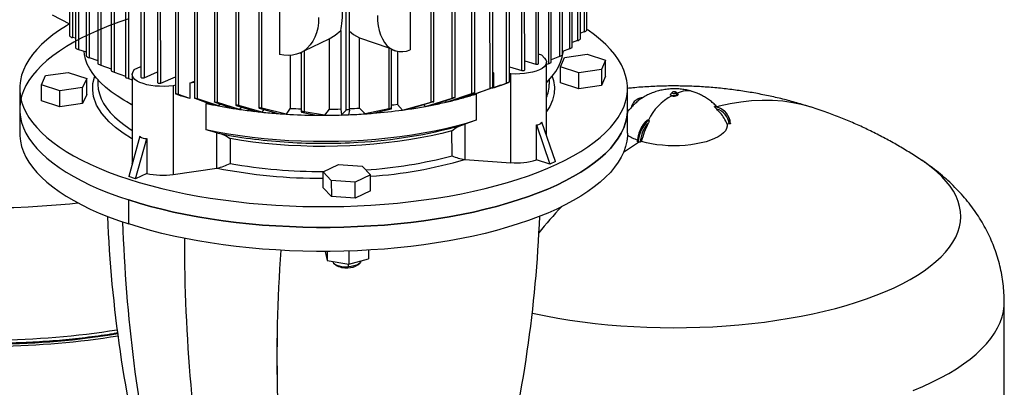
# Model space of a CAD drawing. Units: millimetres. Extents: x 4 to 416, y 4 to 293.
# Drawn here: x 324 to 349, y 215 to 224 of the extents above; entities that cross this region are included whole.
import ezdxf

# ---------------------------------------------------------------- set-up
doc = ezdxf.new("R2010")
doc.units = ezdxf.units.MM

msp = doc.modelspace()

# ---------------------------------------------------------------- linework, layer by layer
at = {"color": 7, "linetype": 'Continuous', "lineweight": 25}
for p, q in [((338.116, 223.868), (338.113, 235.511)), ((337.951, 223.645), (337.948, 235.289)), ((325.308, 235.066), (325.31, 223.422)), ((337.745, 223.436), (337.742, 235.081)), ((325.571, 234.86), (325.574, 223.214)), ((337.22, 223.054), (337.217, 234.7)), ((337.5, 223.24), (337.497, 234.885)), ((325.869, 234.669), (325.872, 223.023)), ((326.199, 234.493), (326.202, 222.846)), ((326.559, 234.331), (326.562, 222.683)), ((336.174, 222.565), (336.171, 234.214)), ((335.305, 222.293), (335.302, 233.946)), ((335.757, 222.423), (335.755, 234.074)), ((327.81, 233.925), (327.812, 222.272)), ((328.284, 233.816), (328.286, 222.162)), ((328.362, 222.145), (328.359, 233.805)), ((328.788, 233.721), (328.79, 222.065)), ((328.866, 222.052), (328.863, 233.71)), ((334.212, 222.06), (334.209, 233.714)), ((334.281, 222.072), (334.279, 233.728)), ((334.744, 222.161), (334.742, 233.816)), ((334.814, 222.176), (334.811, 233.83)), ((335.235, 222.275), (335.232, 233.932)), ((329.324, 233.641), (329.326, 221.983)), ((329.402, 221.974), (329.399, 233.63)), ((329.894, 233.578), (329.897, 221.918)), ((329.972, 221.912), (329.97, 233.566)), ((332.086, 221.861), (332.083, 233.479)), ((332.172, 221.865), (332.169, 233.482)), ((330.414, 232.829), (330.416, 223.257)), ((333.688, 232.943), (333.69, 223.371)), ((336.487, 222.854), (336.486, 228.367)), ((336.556, 222.868), (336.555, 228.325)), ((336.905, 223.03), (336.904, 228.512)), ((326.949, 228.17), (326.95, 222.685)), ((327.443, 222.538), (327.441, 228.051)), ((327.366, 228.004), (327.367, 222.55)), ((325.159, 225.194), (325.159, 223.724)), ((324.724, 224.251), (325.159, 224.026)), ((331.95, 223.856), (331.95, 221.89)), ((325.31, 223.66), (325.235, 223.678)), ((331.039, 223.346), (331.665, 223.644)), ((331.665, 223.644), (331.665, 221.885)), ((332.419, 223.67), (333.155, 223.42)), ((332.419, 221.911), (332.419, 223.67)), ((337.881, 223.603), (337.745, 223.557)), ((338.046, 223.823), (337.951, 223.793)), ((325.386, 223.38), (325.574, 223.325)), ((331.039, 223.346), (331.039, 221.821)), ((333.155, 223.42), (333.155, 221.894)), ((333.225, 221.899), (333.224, 223.386)), ((333.224, 223.38), (333.317, 223.35)), ((337.675, 223.396), (337.5, 223.334)), ((325.649, 223.176), (325.872, 223.104)), ((330.688, 223.229), (330.688, 221.907)), ((330.933, 223.292), (330.969, 223.309)), ((330.963, 223.306), (330.964, 221.819)), ((333.37, 223.336), (333.371, 222.001)), ((336.556, 223.097), (336.835, 223.016)), ((336.986, 223.237), (336.905, 223.261)), ((336.986, 223.237), (337.056, 223.163)), ((337.431, 223.202), (337.22, 223.125)), ((337.452, 222.949), (337.555, 223.18)), ((337.555, 223.18), (338.121, 223.26)), ((338.121, 223.26), (338.583, 223.11)), ((338.583, 223.11), (338.48, 222.88)), ((338.583, 222.71), (338.583, 223.11)), ((325.947, 222.987), (326.202, 222.9)), ((326.742, 222.803), (326.777, 222.881)), ((326.777, 222.881), (326.95, 222.953)), ((336.174, 222.945), (336.487, 222.854)), ((337.103, 221.228), (337.102, 223.061)), ((337.15, 223.02), (337.102, 223.002)), ((337.914, 222.799), (337.452, 222.949)), ((337.452, 222.549), (337.452, 222.949)), ((338.48, 222.88), (337.914, 222.799)), ((338.48, 222.88), (338.48, 222.479)), ((324.46, 222.495), (324.563, 222.726)), ((324.563, 222.726), (325.129, 222.807)), ((325.129, 222.807), (325.591, 222.657)), ((325.591, 222.657), (325.488, 222.426)), ((325.591, 222.256), (325.591, 222.657)), ((325.869, 222.62), (325.869, 222.521)), ((326.277, 222.813), (326.562, 222.712)), ((326.637, 222.653), (326.731, 222.619)), ((326.731, 222.752), (326.731, 220.528)), ((327.026, 222.674), (327.367, 222.817)), ((327.443, 222.538), (327.812, 222.693)), ((335.757, 222.804), (335.774, 222.799)), ((335.774, 222.799), (335.757, 222.8)), ((335.774, 222.799), (335.775, 222.42)), ((336.21, 222.77), (336.174, 222.772)), ((336.211, 220.546), (336.21, 222.77)), ((337.174, 222.524), (337.174, 222.623)), ((337.914, 222.398), (337.914, 222.799)), ((338.583, 222.71), (338.48, 222.479)), ((323.913, 222.4), (323.913, 221.88)), ((324.922, 222.345), (324.46, 222.495)), ((324.46, 222.095), (324.46, 222.495)), ((325.488, 222.426), (324.922, 222.345)), ((325.488, 222.025), (325.488, 222.426)), ((327.812, 222.483), (327.753, 222.474)), ((327.753, 222.474), (327.754, 220.251)), ((328.169, 222.534), (328.286, 222.583)), ((328.286, 222.55), (328.169, 222.534)), ((328.169, 222.534), (328.169, 222.154)), ((335.064, 222.184), (335.688, 222.401)), ((335.744, 222.418), (335.2, 222.224)), ((335.775, 222.42), (336.105, 222.539)), ((335.948, 222.483), (335.775, 222.42)), ((335.948, 222.482), (336.154, 222.557)), ((337.174, 222.512), (337.174, 222.524)), ((337.914, 222.398), (337.452, 222.549)), ((338.48, 222.479), (337.914, 222.398)), ((339.13, 221.883), (339.13, 222.404)), ((324.922, 221.945), (324.922, 222.345)), ((325.591, 222.256), (325.488, 222.025)), ((327.821, 222.268), (327.945, 222.223)), ((328.169, 222.154), (327.888, 222.252)), ((328.169, 222.154), (327.945, 222.223)), ((328.295, 222.158), (328.287, 222.161)), ((328.295, 222.158), (328.74, 221.998)), ((328.893, 221.968), (328.362, 222.145)), ((334.069, 221.955), (334.744, 222.161)), ((334.8, 222.17), (334.238, 221.987)), ((334.59, 222.062), (335.235, 222.275)), ((335.291, 222.288), (334.741, 222.098)), ((335.048, 222.204), (335.064, 222.184)), ((335.334, 222.272), (335.341, 222.268)), ((335.341, 222.268), (335.341, 221.607)), ((339.402, 222.147), (339.391, 222.141)), ((340.207, 222.257), (340.207, 222.25)), ((340.246, 222.303), (340.214, 222.271)), ((340.266, 222.316), (340.249, 222.304)), ((340.347, 222.28), (340.374, 222.234)), ((340.389, 222.271), (340.357, 222.303)), ((340.374, 222.234), (340.374, 222.226)), ((340.396, 222.25), (340.396, 222.257)), ((323.913, 221.88), (323.913, 221.279)), ((324.922, 221.945), (324.46, 222.095)), ((325.488, 222.025), (324.922, 221.945)), ((328.603, 222.047), (328.583, 222.032)), ((328.583, 221.371), (328.583, 222.032)), ((328.799, 222.061), (328.791, 222.064)), ((328.799, 222.061), (329.25, 221.906)), ((329.415, 221.881), (328.866, 222.052)), ((328.926, 222.018), (328.893, 221.968)), ((329.335, 221.979), (329.327, 221.982)), ((329.335, 221.979), (329.796, 221.832)), ((329.976, 221.812), (329.402, 221.974)), ((329.456, 221.94), (329.415, 221.881)), ((329.906, 221.913), (329.898, 221.916)), ((329.906, 221.913), (330.382, 221.776)), ((330.581, 221.762), (329.972, 221.912)), ((330.024, 221.879), (329.976, 221.812)), ((330.688, 221.907), (330.581, 221.762)), ((331.665, 221.885), (331.543, 221.733)), ((331.95, 221.89), (331.969, 221.74)), ((332.172, 221.864), (332.142, 221.746)), ((332.564, 221.769), (332.419, 221.911)), ((333.155, 221.894), (332.564, 221.769)), ((332.763, 221.784), (333.211, 221.894)), ((333.371, 222.001), (333.497, 221.864)), ((333.497, 221.864), (334.212, 222.06)), ((334.268, 222.066), (333.687, 221.891)), ((334.034, 221.995), (334.069, 221.955)), ((334.563, 222.093), (334.59, 222.062)), ((339.13, 221.282), (339.13, 221.883)), ((341.31, 221.952), (341.309, 221.955)), ((341.311, 221.948), (341.31, 221.952)), ((330.972, 221.815), (331.34, 221.734)), ((331.543, 221.733), (331.039, 221.821)), ((331.969, 221.74), (332.086, 221.861)), ((334.954, 221.477), (335.058, 221.511)), ((335.341, 221.607), (335.058, 221.511)), ((335.058, 221.511), (335.059, 220.624)), ((336.85, 220.618), (336.85, 221.492)), ((336.85, 221.492), (337.189, 220.507)), ((337.329, 220.572), (336.989, 221.557)), ((339.646, 221.617), (339.653, 221.615)), ((339.653, 221.615), (339.659, 221.612)), ((341.678, 221.515), (341.626, 221.513)), ((341.7, 221.593), (341.699, 221.6)), ((326.925, 221.206), (326.642, 220.199)), ((326.809, 220.145), (327.092, 221.151)), ((327.092, 221.151), (327.092, 220.277)), ((328.852, 221.295), (328.583, 221.371)), ((328.852, 221.295), (328.954, 221.268)), ((328.852, 220.407), (328.852, 221.295)), ((329.181, 221.15), (329.182, 220.523)), ((334.737, 220.717), (334.736, 221.344)), ((339.389, 221.064), (339.402, 221.06)), ((339.485, 221.077), (339.451, 221.062)), ((326.732, 220.518), (326.731, 220.528)), ((327.754, 220.251), (328.852, 220.407)), ((331.508, 220.319), (331.895, 220.499)), ((331.895, 220.499), (332.488, 220.459)), ((332.488, 220.459), (332.695, 220.239)), ((335.059, 220.624), (336.211, 220.546)), ((337.189, 220.507), (336.85, 220.618)), ((337.329, 220.572), (337.189, 220.507)), ((326.809, 220.145), (326.642, 220.199)), ((327.092, 220.277), (326.809, 220.145)), ((331.715, 220.099), (331.508, 220.319)), ((331.508, 219.918), (331.508, 220.319)), ((332.695, 220.239), (332.309, 220.059)), ((332.695, 219.838), (332.695, 220.239)), ((331.716, 219.699), (331.508, 219.918)), ((332.309, 220.059), (331.715, 220.099)), ((331.715, 220.099), (331.716, 219.699)), ((332.309, 219.659), (332.309, 220.059)), ((332.309, 219.659), (331.716, 219.699)), ((332.695, 219.838), (332.309, 219.659)), ((326.642, 219.011), (326.642, 219.612)), ((331.558, 218.324), (331.61, 218.101)), ((331.609, 218.324), (331.61, 218.101)), ((332.156, 218.334), (332.156, 218.002)), ((332.649, 218.357), (332.649, 218.137)), ((331.61, 218.101), (332.156, 218.002)), ((331.787, 218.018), (331.826, 217.986)), ((332.133, 217.941), (332.129, 217.918)), ((332.156, 218.002), (332.649, 218.137)), ((332.378, 217.986), (332.418, 218.019)), ((332.45, 218.076), (332.45, 218.083)), ((348.565, 213.743), (348.564, 217.053))]:
    msp.add_line(p, q, dxfattribs=at)
at = {"color": 8, "linetype": 'Continuous', "lineweight": 25}
for p, q in [((337.879, 235.217), (337.881, 223.603)), ((338.043, 235.41), (338.046, 223.823)), ((325.383, 235.009), (325.386, 223.38)), ((337.672, 235.027), (337.675, 223.396)), ((325.646, 234.815), (325.649, 223.176)), ((337.428, 234.843), (337.431, 223.202)), ((325.944, 234.633), (325.947, 222.987)), ((326.274, 234.464), (326.277, 222.813)), ((337.148, 234.667), (337.15, 223.02)), ((326.634, 234.308), (326.637, 222.653)), ((336.105, 222.539), (336.102, 234.196)), ((335.688, 222.401), (335.685, 234.059)), ((327.888, 222.252), (327.885, 233.912)), ((336.834, 228.415), (336.835, 223.016)), ((327.024, 228.083), (327.026, 222.674)), ((325.234, 225.111), (325.235, 223.678)), ((332.133, 218.007), (332.133, 217.941))]:
    msp.add_line(p, q, dxfattribs=at)
at = {"color": 7, "linetype": 'Continuous', "lineweight": 25, "flags": 128}
for points in [[(326.649, 224.151), (326.392, 224.064), (326.145, 223.972), (325.909, 223.876), (325.684, 223.776), (325.471, 223.673), (325.27, 223.565), (325.082, 223.455), (324.906, 223.341), (324.744, 223.224), (324.596, 223.104), (324.462, 222.982), (324.342, 222.858), (324.236, 222.732), (324.145, 222.604), (324.069, 222.475), (324.007, 222.344), (323.961, 222.213), (323.931, 222.081), (323.915, 221.948), (323.915, 221.815), (323.93, 221.683), (323.96, 221.551), (324.006, 221.419), (324.067, 221.289), (324.142, 221.159), (324.233, 221.032), (324.338, 220.905), (324.458, 220.781), (324.592, 220.659), (324.74, 220.54), (324.902, 220.423), (325.077, 220.309), (325.265, 220.198), (325.465, 220.091), (325.678, 219.987), (325.902, 219.887), (326.138, 219.791), (326.385, 219.699), (326.642, 219.612)], [(331.398, 224.178), (331.392, 224.046), (331.374, 223.918), (331.344, 223.798), (331.302, 223.687), (331.25, 223.585), (331.187, 223.494), (331.114, 223.415), (331.032, 223.349), (330.942, 223.296), (330.846, 223.259), (330.744, 223.236), (330.637, 223.228), (330.527, 223.235), (330.416, 223.257)], [(332.868, 224.23), (332.873, 224.097), (332.889, 223.971), (332.914, 223.853), (332.949, 223.744), (332.993, 223.646), (333.046, 223.559), (333.107, 223.484), (333.175, 223.424), (333.25, 223.377), (333.331, 223.345), (333.416, 223.329), (333.505, 223.328), (333.597, 223.342), (333.69, 223.371)], [(325.159, 224.023), (325.082, 223.975), (324.906, 223.862), (324.744, 223.745), (324.596, 223.625), (324.462, 223.503), (324.341, 223.379), (324.236, 223.253), (324.145, 223.125), (324.068, 222.996), (324.007, 222.865), (323.961, 222.734), (323.93, 222.601), (323.915, 222.469), (323.915, 222.336), (323.93, 222.204), (323.96, 222.072), (324.006, 221.94), (324.066, 221.81), (324.142, 221.68), (324.233, 221.552), (324.338, 221.426), (324.458, 221.302), (324.592, 221.18), (324.74, 221.06), (324.902, 220.944), (325.076, 220.83), (325.264, 220.719), (325.465, 220.612), (325.678, 220.508), (325.902, 220.408), (326.138, 220.312), (326.385, 220.22), (326.642, 220.133), (326.908, 220.05), (327.184, 219.972), (327.469, 219.899), (327.762, 219.831), (328.063, 219.768), (328.37, 219.711), (328.684, 219.658), (329.004, 219.612), (329.329, 219.571), (329.658, 219.535), (329.991, 219.506), (330.326, 219.482), (330.665, 219.464), (331.005, 219.453), (331.346, 219.447), (331.687, 219.447), (332.028, 219.452), (332.369, 219.464), (332.707, 219.482), (333.043, 219.506), (333.376, 219.535), (333.705, 219.571), (334.03, 219.612), (334.35, 219.658), (334.664, 219.71), (334.971, 219.768), (335.272, 219.831), (335.565, 219.899), (335.851, 219.972), (336.127, 220.05), (336.394, 220.133), (336.651, 220.22), (336.898, 220.311), (337.134, 220.407), (337.359, 220.507)], [(331.665, 223.644), (331.812, 223.742), (331.95, 223.856)], [(337.359, 220.507), (337.572, 220.611), (337.773, 220.718), (337.961, 220.829), (338.137, 220.943), (338.299, 221.06), (338.447, 221.179), (338.581, 221.301), (338.702, 221.425), (338.807, 221.552), (338.898, 221.68), (338.975, 221.809), (339.036, 221.939), (339.082, 222.071), (339.113, 222.203), (339.128, 222.336), (339.128, 222.468), (339.113, 222.601), (339.083, 222.733), (339.037, 222.864), (338.977, 222.995), (338.901, 223.124), (338.81, 223.252), (338.705, 223.378), (338.585, 223.503), (338.451, 223.625), (338.303, 223.744), (338.142, 223.861), (338.116, 223.879)], [(332.172, 223.836), (332.271, 223.759), (332.419, 223.67)], [(337.675, 223.396), (337.693, 223.404), (337.71, 223.412), (337.726, 223.421), (337.737, 223.428), (337.743, 223.433), (337.745, 223.436), (337.745, 223.436)], [(326.731, 221.999), (326.701, 222.015), (326.521, 222.114), (326.354, 222.218), (326.202, 222.324), (326.064, 222.433), (325.942, 222.545), (325.834, 222.66), (325.742, 222.776), (325.666, 222.894), (325.605, 223.014), (325.561, 223.135), (325.533, 223.256), (325.524, 223.338)], [(337.056, 223.163), (337.087, 223.12), (337.101, 223.076), (337.098, 223.032), (337.079, 222.989), (337.043, 222.947), (336.991, 222.907), (336.925, 222.871), (336.846, 222.84), (336.755, 222.813), (336.655, 222.792), (336.549, 222.777), (336.437, 222.768), (336.324, 222.765), (336.21, 222.77)], [(337.102, 222.549), (337.147, 222.594), (337.248, 222.71), (337.334, 222.827), (337.404, 222.946), (337.457, 223.066), (337.495, 223.187), (337.516, 223.308), (337.519, 223.339)], [(337.431, 223.202), (337.448, 223.21), (337.465, 223.218), (337.481, 223.226), (337.492, 223.232), (337.498, 223.237), (337.5, 223.239), (337.5, 223.24)], [(336.487, 222.854), (336.502, 222.851), (336.518, 222.851), (336.534, 222.853), (336.546, 222.857), (336.554, 222.862), (336.556, 222.868)], [(336.835, 223.016), (336.85, 223.013), (336.867, 223.013), (336.882, 223.015), (336.895, 223.019), (336.903, 223.024), (336.905, 223.03)], [(327.753, 222.474), (327.644, 222.462), (327.531, 222.457), (327.417, 222.458), (327.305, 222.465), (327.197, 222.479), (327.096, 222.499), (327.004, 222.525), (326.922, 222.556), (326.853, 222.591), (326.799, 222.63), (326.759, 222.671), (326.737, 222.714), (326.731, 222.759), (326.742, 222.803)], [(326.95, 222.685), (326.951, 222.683), (326.955, 222.677), (326.966, 222.672), (326.98, 222.669), (326.996, 222.668), (327.012, 222.67), (327.026, 222.674)], [(327.367, 222.55), (327.368, 222.548), (327.372, 222.542), (327.383, 222.537), (327.397, 222.534), (327.413, 222.533), (327.429, 222.534), (327.443, 222.538)], [(335.744, 222.418), (335.754, 222.422), (335.757, 222.423), (335.754, 222.423), (335.745, 222.42), (335.735, 222.417), (335.723, 222.413), (335.711, 222.409), (335.698, 222.405), (335.688, 222.401)], [(336.174, 222.565), (336.174, 222.565), (336.171, 222.563), (336.163, 222.56), (336.152, 222.557), (336.141, 222.552), (336.128, 222.548), (336.115, 222.543), (336.105, 222.539)], [(327.888, 222.252), (327.875, 222.257), (327.859, 222.262), (327.843, 222.266), (327.83, 222.269), (327.821, 222.271), (327.815, 222.272), (327.813, 222.273), (327.814, 222.271), (327.821, 222.268)], [(328.287, 222.162), (328.287, 222.162), (328.294, 222.162), (328.304, 222.16), (328.316, 222.158), (328.328, 222.155), (328.341, 222.152), (328.353, 222.148), (328.362, 222.145)], [(334.8, 222.17), (334.811, 222.174), (334.814, 222.176), (334.81, 222.176), (334.801, 222.175), (334.79, 222.173), (334.778, 222.17), (334.765, 222.167), (334.753, 222.163), (334.744, 222.161)], [(335.291, 222.288), (335.302, 222.292), (335.305, 222.293), (335.301, 222.293), (335.292, 222.291), (335.282, 222.289), (335.27, 222.285), (335.257, 222.282), (335.244, 222.278), (335.235, 222.275)], [(339.348, 222.116), (339.351, 222.118), (339.391, 222.141)], [(340.241, 222.222), (340.228, 222.227), (340.218, 222.233), (340.211, 222.24), (340.208, 222.247), (340.207, 222.25)], [(340.374, 222.234), (340.345, 222.225), (340.31, 222.221), (340.273, 222.222), (340.241, 222.229), (340.218, 222.24), (340.208, 222.254), (340.212, 222.268), (340.214, 222.271)], [(340.347, 222.28), (340.329, 222.274), (340.307, 222.272), (340.284, 222.273), (340.264, 222.277), (340.249, 222.284), (340.243, 222.293), (340.245, 222.302), (340.248, 222.305)], [(340.355, 222.305), (340.361, 222.297), (340.358, 222.288), (340.347, 222.28)], [(340.389, 222.271), (340.396, 222.261), (340.392, 222.246), (340.374, 222.234)], [(323.913, 221.88), (323.915, 221.815), (323.93, 221.683), (323.96, 221.551), (324.006, 221.419), (324.067, 221.289), (324.142, 221.159), (324.233, 221.032), (324.338, 220.905), (324.458, 220.781), (324.592, 220.659), (324.74, 220.54), (324.902, 220.423), (325.077, 220.309), (325.265, 220.198), (325.465, 220.091), (325.678, 219.987), (325.902, 219.887), (326.138, 219.791), (326.385, 219.699), (326.642, 219.612), (326.908, 219.529), (327.185, 219.451), (327.469, 219.378), (327.762, 219.31), (328.063, 219.247), (328.371, 219.19), (328.684, 219.138), (329.004, 219.091), (329.329, 219.05), (329.658, 219.015), (329.991, 218.985), (330.327, 218.961), (330.665, 218.944), (331.005, 218.932), (331.346, 218.926), (331.687, 218.926), (332.029, 218.932), (332.369, 218.944), (332.707, 218.961), (333.043, 218.985), (333.376, 219.015), (333.705, 219.05), (334.03, 219.091), (334.35, 219.137), (334.664, 219.19), (334.972, 219.247), (335.272, 219.31), (335.566, 219.378), (335.851, 219.451), (336.127, 219.529), (336.394, 219.612), (336.651, 219.699), (336.898, 219.791), (337.134, 219.887), (337.359, 219.986)], [(339.13, 221.883), (339.128, 221.815), (339.113, 221.682), (339.082, 221.55), (339.036, 221.419), (338.975, 221.288), (338.899, 221.159), (338.807, 221.031), (338.702, 220.905), (338.582, 220.78), (338.447, 220.658), (338.299, 220.539), (338.137, 220.422), (337.962, 220.308), (337.773, 220.197), (337.572, 220.09), (337.359, 219.986), (337.134, 219.887), (336.898, 219.791), (336.651, 219.699), (336.394, 219.612), (336.127, 219.529), (335.851, 219.451), (335.566, 219.378), (335.272, 219.31), (334.972, 219.247), (334.664, 219.19), (334.35, 219.137), (334.03, 219.091), (333.705, 219.05), (333.376, 219.015), (333.043, 218.985), (332.707, 218.961), (332.369, 218.944), (332.029, 218.932), (331.687, 218.926), (331.346, 218.926), (331.005, 218.932), (330.665, 218.944), (330.327, 218.961), (329.991, 218.985), (329.658, 219.015), (329.329, 219.05), (329.004, 219.091), (328.684, 219.138), (328.371, 219.19), (328.063, 219.247), (327.762, 219.31), (327.469, 219.378), (327.185, 219.451), (326.908, 219.529), (326.642, 219.612)], [(328.791, 222.065), (328.791, 222.066), (328.798, 222.066), (328.809, 222.065), (328.821, 222.063), (328.833, 222.061), (328.846, 222.058), (328.858, 222.055), (328.866, 222.052)], [(333.211, 221.894), (333.221, 221.897), (333.225, 221.899), (333.223, 221.901), (333.214, 221.902), (333.202, 221.901), (333.189, 221.9), (333.176, 221.898), (333.164, 221.896), (333.155, 221.894)], [(333.371, 222.001), (333.281, 221.99), (333.225, 221.983)], [(334.268, 222.066), (334.278, 222.069), (334.281, 222.072), (334.278, 222.073), (334.269, 222.072), (334.257, 222.07), (334.244, 222.068), (334.232, 222.065), (334.22, 222.062), (334.212, 222.06)], [(337.359, 219.986), (337.572, 220.09), (337.773, 220.197), (337.962, 220.308), (338.137, 220.422), (338.299, 220.539), (338.447, 220.658), (338.582, 220.78), (338.702, 220.905), (338.807, 221.031), (338.899, 221.159), (338.975, 221.288), (339.036, 221.419), (339.082, 221.55), (339.113, 221.682), (339.128, 221.815), (339.13, 221.883)], [(331.039, 221.821), (331.028, 221.822), (331.014, 221.823), (331, 221.824), (330.988, 221.824), (330.978, 221.823), (330.97, 221.822), (330.965, 221.821), (330.964, 221.818), (330.97, 221.816), (330.972, 221.815)], [(335.341, 221.607), (335.094, 221.531), (334.837, 221.461), (334.571, 221.397), (334.297, 221.338), (334.016, 221.284), (333.727, 221.236), (333.433, 221.194), (333.133, 221.158), (332.829, 221.129), (332.522, 221.105), (332.211, 221.088), (331.899, 221.077), (331.586, 221.073), (331.272, 221.074), (330.959, 221.083), (330.648, 221.097), (330.339, 221.118), (330.034, 221.145), (329.732, 221.178), (329.435, 221.217), (329.144, 221.263), (328.86, 221.314), (328.583, 221.371)], [(334.736, 221.344), (334.845, 221.426), (334.954, 221.477)], [(341.626, 221.513), (341.626, 221.457), (341.611, 221.401), (341.58, 221.346), (341.533, 221.293), (341.472, 221.242), (341.398, 221.193), (341.31, 221.149), (341.21, 221.108), (341.099, 221.072), (340.979, 221.041), (340.851, 221.015), (340.717, 220.994), (340.577, 220.979), (340.434, 220.971), (340.29, 220.968), (340.146, 220.972), (340.003, 220.981), (339.864, 220.997), (339.731, 221.018), (339.604, 221.045), (339.485, 221.077)], [(323.913, 221.279), (323.915, 221.215), (323.93, 221.082), (323.96, 220.95), (324.006, 220.818), (324.067, 220.688), (324.143, 220.558), (324.233, 220.431), (324.338, 220.304), (324.458, 220.18), (324.592, 220.058), (324.74, 219.939), (324.902, 219.822), (325.077, 219.708), (325.265, 219.597), (325.465, 219.49), (325.678, 219.386), (325.902, 219.286), (326.138, 219.19), (326.385, 219.099), (326.642, 219.011)], [(339.13, 221.282), (339.128, 221.214), (339.113, 221.081), (339.082, 220.949), (339.036, 220.818), (338.975, 220.687), (338.899, 220.558), (338.808, 220.43), (338.702, 220.304), (338.582, 220.18), (338.447, 220.058), (338.299, 219.938), (338.137, 219.821), (337.962, 219.707), (337.773, 219.597), (337.572, 219.489), (337.359, 219.386), (337.135, 219.286), (336.898, 219.19), (336.652, 219.098), (336.394, 219.011), (336.127, 218.928), (335.851, 218.85), (335.566, 218.777), (335.272, 218.709), (334.972, 218.646), (334.664, 218.589), (334.35, 218.536), (334.03, 218.49), (333.705, 218.449), (333.376, 218.414), (333.043, 218.384), (332.707, 218.36), (332.369, 218.343), (332.029, 218.331), (331.688, 218.325), (331.346, 218.325), (331.005, 218.331), (330.665, 218.343), (330.327, 218.361), (329.991, 218.384), (329.658, 218.414), (329.329, 218.449), (329.004, 218.49), (328.685, 218.537), (328.371, 218.589), (328.063, 218.646), (327.763, 218.709), (327.47, 218.777), (327.185, 218.851), (326.909, 218.929), (326.642, 219.011)], [(328.954, 221.268), (329.065, 221.224), (329.181, 221.15)], [(334.736, 221.344), (334.479, 221.278), (334.213, 221.219), (333.94, 221.165), (333.659, 221.117), (333.372, 221.075), (333.079, 221.039), (332.782, 221.009), (332.481, 220.985), (332.177, 220.968), (331.871, 220.957), (331.565, 220.953), (331.258, 220.955), (330.952, 220.964), (330.647, 220.979), (330.345, 221.001), (330.047, 221.029), (329.753, 221.063), (329.464, 221.103), (329.181, 221.15)], [(331.755, 218.075), (331.756, 218.063), (331.772, 218.034), (331.804, 218.006), (331.851, 217.982), (331.911, 217.963), (331.98, 217.949), (332.055, 217.942), (332.133, 217.941)], [(332.45, 218.076), (332.447, 218.057), (332.428, 218.028), (332.393, 218.001), (332.343, 217.978), (332.281, 217.96), (332.21, 217.947), (332.133, 217.941)]]:
    msp.add_lwpolyline(points, dxfattribs=at)
at = {"color": 8, "linetype": 'Continuous', "lineweight": 25, "flags": 128}
for points in [[(326.731, 221.143), (326.713, 221.153), (326.504, 221.284), (326.314, 221.424), (326.15, 221.57), (325.969, 221.774), (325.839, 221.985), (325.762, 222.201), (325.74, 222.365), (325.748, 222.528), (325.787, 222.69), (325.796, 222.711)], [(337.244, 222.707), (337.281, 222.603), (337.303, 222.44), (337.295, 222.276), (337.256, 222.115), (337.188, 221.955), (337.102, 221.824)], [(325.869, 222.521), (325.869, 222.504), (325.88, 222.385), (325.907, 222.267), (325.951, 222.148), (326.012, 222.032), (326.088, 221.916), (326.181, 221.802), (326.289, 221.691), (326.413, 221.582), (326.552, 221.475), (326.705, 221.372), (326.731, 221.356)], [(326.731, 221.983), (326.705, 221.999), (326.593, 222.073)], [(343.784, 221.918), (343.765, 221.924), (343.521, 221.993), (343.272, 222.046), (343.018, 222.083), (342.761, 222.103), (342.499, 222.106), (342.235, 222.094), (341.967, 222.064), (341.697, 222.019), (341.426, 221.957), (341.373, 221.943)], [(339.034, 220.813), (339.178, 220.912), (339.407, 221.061)], [(336.743, 216.781), (336.792, 216.77), (337.085, 216.71), (337.384, 216.655), (337.69, 216.605), (338.001, 216.561), (338.317, 216.523), (338.638, 216.49), (338.961, 216.463), (339.288, 216.442), (339.617, 216.427), (339.948, 216.418), (340.279, 216.415), (340.61, 216.417), (340.941, 216.426), (341.27, 216.44), (341.597, 216.461), (341.921, 216.487), (342.242, 216.519), (342.559, 216.557), (342.871, 216.6), (343.177, 216.649), (343.478, 216.703), (343.771, 216.763), (344.058, 216.828), (344.336, 216.898), (344.605, 216.973), (344.866, 217.052), (345.116, 217.137), (345.357, 217.225), (345.586, 217.318), (345.805, 217.415), (346.011, 217.516), (346.205, 217.62), (346.387, 217.728), (346.556, 217.838), (346.711, 217.952), (346.853, 218.068), (346.981, 218.187), (347.095, 218.308), (347.194, 218.431), (347.278, 218.556), (347.347, 218.681), (347.402, 218.808), (347.441, 218.936), (347.465, 219.065), (347.474, 219.193), (347.467, 219.322), (347.445, 219.451), (347.408, 219.578), (347.356, 219.706), (347.289, 219.832), (347.206, 219.956), (347.109, 220.079), (346.998, 220.2), (346.872, 220.32), (346.732, 220.436), (346.579, 220.55), (346.496, 220.607)], [(319.164, 219.81), (319.301, 219.782), (319.619, 219.72), (319.944, 219.665), (320.275, 219.614), (320.612, 219.569), (320.953, 219.53), (321.297, 219.497), (321.646, 219.469), (321.997, 219.448), (322.35, 219.432), (322.704, 219.422), (323.06, 219.418), (323.415, 219.42), (323.77, 219.428), (324.124, 219.442), (324.476, 219.462), (324.825, 219.487), (325.171, 219.519), (325.37, 219.539)], [(346.286, 214.839), (346.525, 214.941), (346.753, 215.047), (346.969, 215.157), (347.173, 215.27), (347.364, 215.387), (347.542, 215.506), (347.707, 215.629), (347.857, 215.754), (347.994, 215.881), (348.117, 216.011), (348.225, 216.143), (348.318, 216.276), (348.397, 216.411), (348.46, 216.547), (348.509, 216.683), (348.542, 216.821), (348.56, 216.959), (348.564, 217.053)]]:
    msp.add_lwpolyline(points, dxfattribs=at)
at = {"color": 7, "linetype": 'Continuous', "lineweight": 25}
for centre, radius, start, end in [((338.02, 223.94), 0.12, 282.795, 323.1612), ((325.251, 223.788), 0.111, 215.2148, 261.7092), ((337.848, 223.735), 0.137, 284.1733, 318.8446), ((325.41, 223.513), 0.135, 222.4186, 259.542), ((332.652, 220.181), 3.552, 117.001, 118.3675), ((333.091, 223.203), 0.226, 54.095, 73.6771), ((325.685, 223.337), 0.166, 227.8932, 257.3929), ((326.003, 223.2), 0.22, 233.5576, 255.2965), ((337.06, 223.289), 0.284, 288.5559, 304.1966), ((326.374, 223.136), 0.337, 239.3479, 253.3063), ((326.87, 223.349), 0.734, 245.1919, 251.4935), ((332.432, 231.448), 9.631, 283.8735, 285.8626), ((332.635, 230.725), 8.88, 285.8755, 286.7932), ((332.759, 230.316), 8.452, 286.7923, 287.7873), ((340.876, 221.018), 1.361, 117.7944, 153.9945), ((340.301, 222.418), 0.205, 253.1221, 290.8776), ((340.268, 222.23), 0.0938, 32.2145, 68.8635), ((340.367, 222.255), 0.0299, 284.4254, 349.5376), ((330.966, 232.964), 11.189, 257.7005, 258.5264), ((331.053, 233.39), 11.624, 258.5258, 259.2922), ((331.172, 234.029), 12.274, 259.3004, 260.9925), ((331.271, 234.644), 12.897, 260.9844, 261.7274), ((329.343, 221.802), 0.182, 71.0268, 94.8661), ((331.353, 235.215), 13.474, 261.7333, 263.3652), ((329.924, 221.757), 0.162, 72.4748, 99.1025), ((331.51, 236.721), 14.837, 266.8255, 267.8899), ((331.519, 236.939), 15.054, 270.5587, 271.6421), ((332.133, 221.733), 0.137, 73.5738, 110.4262), ((331.53, 236.652), 14.767, 272.4929, 273.4537), ((331.728, 234.904), 13.159, 277.7269, 278.561), ((331.827, 234.256), 12.504, 278.5526, 280.3304), ((331.95, 233.574), 11.811, 280.339, 281.171), ((332.09, 232.873), 11.096, 281.1596, 283.0172), ((332.249, 232.179), 10.384, 283.0287, 283.8867), ((341.237, 221.484), 0.476, 14.0361, 81.2536), ((341.24, 221.481), 0.473, 5.8414, 81.4008), ((341.245, 221.47), 0.435, 5.8295, 74.2687), ((331.416, 235.746), 14.008, 263.3595, 264.1018), ((331.461, 236.193), 14.458, 264.1059, 265.7198), ((331.491, 236.582), 14.848, 265.7151, 266.4847), ((331.514, 236.987), 15.254, 266.492, 269.3439), ((331.518, 237.192), 15.459, 269.3384, 270.0912), ((331.518, 237.142), 15.408, 270.091, 271.6747), ((331.521, 237.026), 15.293, 271.6756, 272.3243), ((331.532, 236.793), 15.059, 272.3216, 273.9298), ((331.553, 236.465), 14.73, 273.9322, 274.71), ((331.616, 235.768), 14.031, 274.6899, 277.7051), ((331.767, 232.907), 11.865, 273.0107, 285.5792), ((340.175, 221.035), 0.787, 132.2607, 177.8538), ((340.188, 221.03), 0.787, 132.2607, 177.8538), ((340.21, 221.024), 0.76, 137.0469, 177.1715), ((331.389, 233.962), 12.925, 259.1432, 266.684), ((339.723, 222.084), 1.03, 234.8293, 250.3562), ((335.312, 222.104), 1.502, 247.4835, 260.1607), ((328.973, 219.558), 0.858, 97.8918, 98.1173), ((328.39, 222.249), 1.899, 284.1913, 294.637), ((334.987, 219.57), 1.056, 86.1274, 86.318), ((336.347, 222.223), 1.682, 265.3529, 287.3846), ((327.494, 222.069), 1.836, 257.3779, 278.1346), ((357.959, 220.446), 31.871, 182.2387, 194.45), ((305.06, 220.43), 31.896, 345.5951, 357.8023), ((364.98, 220.365), 38.514, 181.9351, 192.4986), ((368.05, 215.674), 37.697, 175.9235, 187.1703), ((367.65, 215.671), 37.296, 175.8748, 187.2401), ((332.076, 218.391), 0.477, 238.3702, 276.3895), ((332.142, 218.36), 0.443, 268.3358, 302.2179), ((323.115, 236.117), 20.115, 261.976, 279.3034), ((323.115, 236.427), 20.476, 262.2852, 279.1596)]:
    msp.add_arc(centre, radius, start, end, dxfattribs=at)
at = {"color": 8, "linetype": 'Continuous', "lineweight": 25}
for centre, radius, start, end in [((336.254, 222.531), 0.919, 337.2569, 358.8124), ((339.504, 221.897), 0.269, 92.0111, 114.8012), ((339.515, 221.903), 0.268, 93.7628, 114.8169), ((340.286, 222.272), 0.0481, 70.803, 114.5861), ((340.622, 221.801), 0.543, 73.6182, 117.0297), ((331.518, 235.649), 14.617, 266.5589, 273.4188), ((331.772, 232.113), 11.776, 273.9168, 284.5807), ((331.442, 233.584), 13.427, 258.8922, 270.2817), ((331.484, 233.902), 13.576, 260.2367, 270.1689), ((331.909, 231.45), 11.273, 273.9982, 286.2029), ((346.671, 210.852), 12.582, 136.9487, 140.8721), ((371.171, 218.691), 43.136, 180.0519, 189.8148), ((323.116, 236.564), 20.458, 261.8233, 279.1056)]:
    msp.add_arc(centre, radius, start, end, dxfattribs=at)
at = {"color": 7, "linetype": 'Continuous', "lineweight": 25}
for centre, major_axis, ratio, start_param, end_param in [((331.744, 225.156), (-0.129, 1.424), 0.155193, 3.549719, 4.186564), ((336.341, 223.2), (-0.567, 1.7), 0.298599, 3.032169, 3.318864), ((327.491, 222.891), (0.479, 1.733), 0.341059, 2.983105, 3.2698)]:
    msp.add_ellipse(centre, major_axis=major_axis, ratio=ratio, start_param=start_param, end_param=end_param, dxfattribs=at)
for points, knots in [([(343.784, 221.919), (343.661, 221.957), (343.421, 222.032), (343.06, 222.129), (342.702, 222.213), (342.339, 222.285), (341.971, 222.346), (341.599, 222.395), (341.221, 222.432), (340.839, 222.457), (340.451, 222.468), (340.059, 222.467), (339.662, 222.451), (339.35, 222.43), (339.172, 222.409), (339.126, 222.404)], [0, 0, 0, 0, 0.082042, 0.159548, 0.237559, 0.316004, 0.394988, 0.474613, 0.554979, 0.636183, 0.718311, 0.801438, 0.885613, 0.970851, 1, 1, 1, 1]), ([(340.775, 222.322), (340.729, 222.335), (340.643, 222.361), (340.511, 222.383), (340.38, 222.395), (340.241, 222.396), (340.102, 222.385), (339.967, 222.361), (339.84, 222.327), (339.718, 222.283), (339.603, 222.228), (339.493, 222.164), (339.391, 222.09), (339.295, 222.007), (339.209, 221.915), (339.154, 221.849), (339.131, 221.813), (339.13, 221.812)], [0, 0, 0, 0, 0.078942, 0.146418, 0.217896, 0.292526, 0.371586, 0.444569, 0.516167, 0.586237, 0.655356, 0.724031, 0.792569, 0.861123, 0.929761, 0.998506, 1, 1, 1, 1]), ([(339.346, 222.113), (339.338, 222.108), (339.314, 222.091), (339.279, 222.052), (339.245, 221.995), (339.226, 221.952), (339.221, 221.927), (339.221, 221.926)], [0, 0, 0, 0, 0.123516, 0.40951, 0.69734, 0.987905, 1, 1, 1, 1]), ([(339.511, 222.172), (339.509, 222.172), (339.486, 222.172), (339.448, 222.166), (339.415, 222.151), (339.401, 222.144)], [0, 0, 0, 0, 0.0470672, 0.5972276, 1, 1, 1, 1]), ([(340.355, 222.304), (340.35, 222.308), (340.34, 222.315), (340.322, 222.322), (340.299, 222.325), (340.28, 222.322), (340.269, 222.317), (340.266, 222.316)], [0, 0, 0, 0, 0.186053, 0.393144, 0.610749, 0.906469, 1, 1, 1, 1]), ([(341.374, 221.935), (341.37, 221.941), (341.339, 221.977), (341.276, 222.036), (341.185, 222.112), (341.087, 222.179), (340.985, 222.236), (340.881, 222.285), (340.81, 222.31), (340.775, 222.322)], [0, 0, 0, 0, 0.02914, 0.195377, 0.359834, 0.522926, 0.685296, 0.847922, 1, 1, 1, 1]), ([(341.309, 221.956), (341.309, 221.955), (341.309, 221.954), (341.31, 221.952), (341.31, 221.952)], [0, 0, 0, 0, 0.560013, 1, 1, 1, 1]), ([(341.309, 221.955), (341.309, 221.955), (341.309, 221.955), (341.309, 221.956), (341.309, 221.956)], [0, 0, 0, 0, 0.56073, 1, 1, 1, 1]), ([(341.31, 221.952), (341.31, 221.951), (341.31, 221.95), (341.311, 221.948), (341.311, 221.948)], [0, 0, 0, 0, 0.5600767, 1, 1, 1, 1]), ([(341.363, 221.889), (341.354, 221.899), (341.339, 221.913), (341.322, 221.931), (341.315, 221.94), (341.312, 221.945), (341.311, 221.947), (341.311, 221.948)], [0, 0, 0, 0, 0.497872, 0.748382, 0.873669, 0.938842, 1, 1, 1, 1]), ([(341.311, 221.948), (341.311, 221.948), (341.311, 221.948), (341.311, 221.948), (341.311, 221.948)], [0, 0, 0, 0, 0.559188, 1, 1, 1, 1]), ([(341.626, 221.513), (341.601, 221.563), (341.555, 221.66), (341.465, 221.785), (341.396, 221.856), (341.363, 221.889)], [0, 0, 0, 0, 0.366667, 0.700002, 1, 1, 1, 1]), ([(346.492, 220.609), (346.475, 220.62), (346.358, 220.7), (346.134, 220.839), (345.821, 221.025), (345.501, 221.199), (345.176, 221.362), (344.847, 221.514), (344.512, 221.656), (344.158, 221.793), (343.914, 221.875), (343.784, 221.919)], [0, 0, 0, 0, 0.020233, 0.141064, 0.261729, 0.382259, 0.502693, 0.62308, 0.743478, 0.86396, 1, 1, 1, 1]), ([(339.619, 221.606), (339.613, 221.601), (339.59, 221.582), (339.551, 221.54), (339.505, 221.476), (339.464, 221.405), (339.43, 221.328), (339.403, 221.247), (339.385, 221.166), (339.378, 221.107), (339.376, 221.076), (339.376, 221.07)], [0, 0, 0, 0, 0.038695, 0.173249, 0.307741, 0.442033, 0.576147, 0.710183, 0.844272, 0.971517, 1, 1, 1, 1]), ([(339.485, 221.077), (339.507, 221.158), (339.551, 221.319), (339.62, 221.468), (339.654, 221.542)], [0, 0, 0, 0, 0.505567, 1, 1, 1, 1]), ([(339.619, 221.606), (339.621, 221.608), (339.626, 221.613), (339.634, 221.616), (339.64, 221.618), (339.643, 221.617), (339.644, 221.617)], [0, 0, 0, 0, 0.309632, 0.654619, 0.832847, 1, 1, 1, 1]), ([(339.644, 221.617), (339.645, 221.617), (339.645, 221.617), (339.646, 221.617), (339.646, 221.617)], [0, 0, 0, 0, 0.559701, 1, 1, 1, 1]), ([(339.661, 221.612), (339.662, 221.611), (339.664, 221.61), (339.667, 221.605), (339.67, 221.595), (339.668, 221.573), (339.66, 221.554), (339.654, 221.542)], [0, 0, 0, 0, 0.061116, 0.1262595, 0.2519969, 0.5021715, 1, 1, 1, 1]), ([(339.659, 221.612), (339.659, 221.612), (339.66, 221.612), (339.66, 221.612), (339.661, 221.612)], [0, 0, 0, 0, 0.560677, 1, 1, 1, 1]), ([(341.71, 221.529), (341.71, 221.527), (341.71, 221.524), (341.703, 221.519), (341.692, 221.516), (341.683, 221.515), (341.678, 221.515)], [0, 0, 0, 0, 0.250011, 0.499849, 0.749195, 1, 1, 1, 1]), ([(339.389, 221.064), (339.386, 221.065), (339.38, 221.068), (339.376, 221.072), (339.377, 221.074), (339.377, 221.075)], [0, 0, 0, 0, 0.439711, 0.879024, 1, 1, 1, 1]), ([(339.451, 221.062), (339.448, 221.06), (339.441, 221.058), (339.428, 221.056), (339.414, 221.057), (339.406, 221.059), (339.402, 221.06)], [0, 0, 0, 0, 0.250038, 0.499885, 0.749237, 1, 1, 1, 1]), ([(348.562, 217.053), (348.562, 217.112), (348.561, 217.247), (348.544, 217.458), (348.514, 217.683), (348.47, 217.906), (348.413, 218.126), (348.344, 218.342), (348.262, 218.553), (348.169, 218.759), (348.064, 218.961), (347.948, 219.157), (347.82, 219.348), (347.682, 219.533), (347.532, 219.713), (347.371, 219.888), (347.198, 220.057), (347.013, 220.222), (346.814, 220.381), (346.638, 220.512), (346.526, 220.586), (346.486, 220.612)], [0, 0, 0, 0, 0.039696, 0.091204, 0.142576, 0.193885, 0.245208, 0.296625, 0.348224, 0.400102, 0.452365, 0.505134, 0.558546, 0.612756, 0.667939, 0.724292, 0.782029, 0.841379, 0.902568, 0.965795, 1, 1, 1, 1]), ([(320.265, 216.229), (320.294, 216.224), (320.427, 216.204), (320.671, 216.173), (320.993, 216.136), (321.32, 216.105), (321.65, 216.079), (321.982, 216.058), (322.315, 216.043), (322.651, 216.032), (322.986, 216.028), (323.323, 216.028), (323.659, 216.034), (323.993, 216.045), (324.327, 216.062), (324.659, 216.084), (324.988, 216.111), (325.313, 216.143), (325.636, 216.181), (325.954, 216.224), (326.196, 216.26), (326.33, 216.283), (326.362, 216.289)], [0, 0, 0, 0, 0.01501, 0.06883, 0.12264, 0.176441, 0.230236, 0.284025, 0.337809, 0.391591, 0.44537, 0.499149, 0.552927, 0.606707, 0.660489, 0.714274, 0.768063, 0.821858, 0.87566, 0.929469, 0.983289, 1, 1, 1, 1])]:
    msp.add_open_spline(points, degree=3, knots=knots, dxfattribs=at)

doc.saveas('drawing.dxf')
